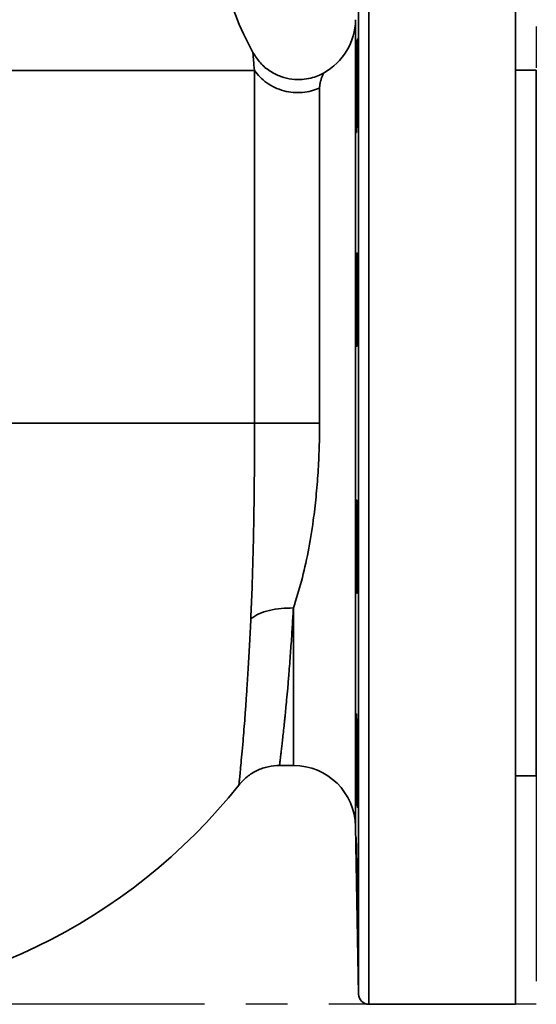
# Model space of a CAD drawing. Units: inches. Extents: x 0.5 to 33.5, y 0.5 to 21.
# Drawn here: x 24.2 to 25.4, y 7.1 to 9.4 of the extents above; entities that cross this region are included whole.
import ezdxf

# ---------------------------------------------------------------- set-up
doc = ezdxf.new("R2010")
doc.units = ezdxf.units.IN
doc.header["$MEASUREMENT"] = 0
doc.linetypes.add('CENTERX2', pattern=[0.8, 0.5, -0.1, 0.1, -0.1])

msp = doc.modelspace()

# ---------------------------------------------------------------- linework, layer by layer
at = {"color": 7, "linetype": 'CENTERX2'}
for p, q in [((25.4369, 10.0336), (25.4369, 7.078)), ((25.4369, 10.0336), (25.4369, 7.078)), ((25.4369, 7.078), (21.4244, 7.078)), ((25.4369, 7.078), (21.4244, 7.078))]:
    msp.add_line(p, q, dxfattribs=at)
at = {"color": 7, "linetype": 'Continuous', "lineweight": 35}
for p, q in [((25.0332, 8.478), (25.0332, 9.878)), ((25.3869, 7.078), (25.3869, 9.878)), ((25.0082, 8.478), (25.0082, 9.8534)), ((25.0012, 8.478), (25.0012, 9.45)), ((22.1037, 9.3278), (24.7577, 9.3278)), ((25.4369, 9.328), (25.3869, 9.328)), ((25.4369, 8.478), (25.4369, 9.328)), ((22.1037, 8.478), (24.7576, 8.478)), ((25.0012, 7.506), (25.0012, 8.478)), ((25.0082, 7.1025), (25.0082, 8.478)), ((25.0332, 7.078), (25.0332, 8.478)), ((25.4369, 7.628), (25.4369, 8.478)), ((24.8512, 7.6534), (24.8512, 8.0327)), ((24.8164, 7.6534), (24.8512, 7.6534)), ((25.3869, 7.628), (25.4369, 7.628)), ((25.0012, 7.506), (25.0082, 7.1025)), ((25.0332, 7.078), (25.3869, 7.078))]:
    msp.add_line(p, q, dxfattribs=at)
for centre, radius, start, end in [((25.4557, 9.7545), 0.8, 180, 208.6583), ((24.8512, 9.4526), 0.15, 299.0835, 359), ((24.8512, 7.5034), 0.15, 1, 90), ((23.6244, 8.478), 1.4, 270, 321.4862), ((25.0332, 7.103), 0.025, 181, 270)]:
    msp.add_arc(centre, radius, start, end, dxfattribs=at)
for points, knots in [([(25.0023, 9.2112), (25.0023, 9.2159), (25.0023, 9.2253), (25.0024, 9.2418), (25.0026, 9.2596), (25.0028, 9.2783), (25.003, 9.2973), (25.0033, 9.3162), (25.0036, 9.3343), (25.0039, 9.3512), (25.0043, 9.3664), (25.0046, 9.3794), (25.0049, 9.3899), (25.0052, 9.3977), (25.0055, 9.4023), (25.0057, 9.4038), (25.0059, 9.4021), (25.0061, 9.3973), (25.0062, 9.3893), (25.0062, 9.3787), (25.0062, 9.3655), (25.0062, 9.3502), (25.0061, 9.3332), (25.006, 9.315), (25.0058, 9.2961), (25.0055, 9.2771), (25.0053, 9.2585), (25.005, 9.2407), (25.0047, 9.2244), (25.0043, 9.21), (25.004, 9.1979), (25.0037, 9.1884), (25.0034, 9.1818), (25.0031, 9.1783), (25.0028, 9.178), (25.0026, 9.1809), (25.0025, 9.187), (25.0023, 9.1965), (25.0023, 9.206), (25.0023, 9.2112)], [0, 0, 0, 0, 0.026842, 0.053684, 0.080525, 0.107367, 0.134211, 0.161056, 0.187904, 0.214753, 0.241606, 0.268458, 0.295312, 0.322165, 0.349017, 0.375869, 0.402718, 0.429567, 0.456413, 0.483258, 0.510101, 0.536944, 0.563786, 0.590628, 0.617472, 0.644315, 0.671162, 0.698008, 0.724858, 0.751708, 0.778561, 0.805414, 0.832267, 0.859121, 0.885972, 0.912824, 0.939671, 0.966518, 1, 1, 1, 1]), ([(24.9241, 9.3215), (24.9196, 9.3192), (24.9096, 9.3141), (24.8922, 9.3086), (24.8711, 9.3053), (24.8467, 9.306), (24.8202, 9.3123), (24.7941, 9.3253), (24.7704, 9.3448), (24.7592, 9.3621), (24.7537, 9.3708)], [0, 0, 0, 0, 0.077457, 0.169838, 0.277893, 0.401551, 0.539425, 0.688443, 0.843885, 1, 1, 1, 1]), ([(24.7576, 9.3279), (24.7566, 9.3363), (24.7547, 9.353), (24.7538, 9.3678), (24.7537, 9.3698), (24.7537, 9.3708)], [0, 0, 0, 0, 0.337218, 0.670445, 1, 1, 1, 1]), ([(24.7576, 8.478), (24.7576, 8.5021), (24.7576, 8.5501), (24.7576, 8.6213), (24.7576, 8.6912), (24.7577, 8.7602), (24.7576, 8.8276), (24.7576, 8.8926), (24.7576, 8.954), (24.7577, 9.0126), (24.7576, 9.0681), (24.7576, 9.1197), (24.7576, 9.1664), (24.7577, 9.2088), (24.7576, 9.2467), (24.7576, 9.2795), (24.7576, 9.3072), (24.7576, 9.321), (24.7577, 9.3279)], [0, 0, 0, 0, 0.063169, 0.125701, 0.187886, 0.250007, 0.31394, 0.376727, 0.438657, 0.500006, 0.564038, 0.626823, 0.688696, 0.75, 0.813578, 0.87609, 0.938048, 1, 1, 1, 1]), ([(24.7576, 9.3279), (24.7618, 9.3225), (24.7703, 9.3114), (24.7868, 9.2974), (24.8061, 9.286), (24.8276, 9.2781), (24.8503, 9.274), (24.8729, 9.2741), (24.8946, 9.2777), (24.9078, 9.2828), (24.9143, 9.2854)], [0, 0, 0, 0, 0.1180912, 0.2419115, 0.3698691, 0.5000003, 0.6301314, 0.7580889, 0.8819091, 1, 1, 1, 1]), ([(24.9241, 9.3215), (24.9241, 9.3214), (24.9239, 9.3211), (24.9228, 9.3188), (24.921, 9.3145), (24.919, 9.3091), (24.9174, 9.3042), (24.9167, 9.3017), (24.9162, 9.2998), (24.9157, 9.2976), (24.9151, 9.2948), (24.9147, 9.2916), (24.9144, 9.2884), (24.9143, 9.2864), (24.9143, 9.2854)], [0, 0, 0, 0, 0.122861, 0.25923, 0.409086, 0.603492, 0.673935, 0.72171, 0.746846, 0.784466, 0.843519, 0.899114, 0.951268, 1, 1, 1, 1]), ([(24.9143, 9.2854), (24.9143, 9.2763), (24.9143, 9.2582), (24.9143, 9.2193), (24.9143, 9.1725), (24.9143, 9.1174), (24.9143, 9.0548), (24.9143, 8.9856), (24.9143, 8.9103), (24.9143, 8.8301), (24.9143, 8.7457), (24.9143, 8.6582), (24.9143, 8.5686), (24.9143, 8.5082), (24.9143, 8.478)], [0, 0, 0, 0, 0.083333, 0.1666661, 0.2499993, 0.3333325, 0.4166657, 0.499999, 0.5833324, 0.6666658, 0.7499993, 0.8333328, 0.9166664, 1, 1, 1, 1]), ([(25.0023, 8.7464), (25.0023, 8.7526), (25.0023, 8.7649), (25.0024, 8.784), (25.0026, 8.8028), (25.0028, 8.8208), (25.003, 8.8376), (25.0033, 8.8526), (25.0036, 8.8653), (25.0039, 8.8756), (25.0043, 8.8829), (25.0046, 8.8873), (25.0049, 8.8885), (25.0052, 8.8865), (25.0055, 8.8812), (25.0057, 8.8731), (25.0059, 8.8621), (25.0061, 8.8487), (25.0062, 8.8332), (25.0062, 8.8161), (25.0062, 8.7978), (25.0062, 8.7788), (25.0061, 8.7598), (25.006, 8.7413), (25.0058, 8.7237), (25.0055, 8.7075), (25.0053, 8.6933), (25.005, 8.6815), (25.0047, 8.6723), (25.0043, 8.666), (25.004, 8.6629), (25.0037, 8.6629), (25.0034, 8.6661), (25.0031, 8.6724), (25.0028, 8.6817), (25.0026, 8.6936), (25.0025, 8.7079), (25.0023, 8.7253), (25.0023, 8.7389), (25.0023, 8.7464)], [0, 0, 0, 0, 0.026842, 0.053684, 0.080525, 0.107367, 0.134211, 0.161056, 0.187904, 0.214753, 0.241606, 0.268458, 0.295312, 0.322165, 0.349017, 0.375869, 0.402718, 0.429567, 0.456413, 0.483258, 0.510101, 0.536944, 0.563786, 0.590628, 0.617472, 0.644315, 0.671162, 0.698008, 0.724858, 0.751708, 0.778561, 0.805414, 0.832267, 0.859121, 0.885972, 0.912824, 0.939671, 0.966518, 1, 1, 1, 1]), ([(24.7486, 8.0072), (24.7496, 8.0306), (24.7516, 8.0775), (24.7538, 8.1529), (24.7556, 8.2312), (24.7567, 8.312), (24.7575, 8.3945), (24.7576, 8.4501), (24.7576, 8.478)], [0, 0, 0, 0, 0.165017, 0.331044, 0.498947, 0.665437, 0.832111, 1, 1, 1, 1]), ([(24.9143, 8.478), (24.9078, 8.478), (24.8946, 8.478), (24.8729, 8.478), (24.8503, 8.478), (24.8276, 8.478), (24.8061, 8.478), (24.7868, 8.478), (24.7703, 8.478), (24.7618, 8.478), (24.7576, 8.478)], [0, 0, 0, 0, 0.118092, 0.241912, 0.36987, 0.5, 0.63013, 0.758088, 0.881908, 1, 1, 1, 1]), ([(24.9143, 8.478), (24.9141, 8.4581), (24.9138, 8.4183), (24.9109, 8.359), (24.9061, 8.3004), (24.8986, 8.236), (24.8873, 8.1678), (24.8716, 8.0975), (24.858, 8.0541), (24.8512, 8.0327)], [0, 0, 0, 0, 0.123902, 0.248347, 0.373368, 0.499016, 0.670034, 0.836822, 1, 1, 1, 1]), ([(25.0023, 8.2096), (25.0023, 8.2156), (25.0023, 8.2277), (25.0024, 8.2442), (25.0026, 8.259), (25.0028, 8.2715), (25.003, 8.2814), (25.0033, 8.2886), (25.0036, 8.2925), (25.0039, 8.2934), (25.0043, 8.291), (25.0046, 8.2855), (25.0049, 8.277), (25.0052, 8.2658), (25.0055, 8.2521), (25.0057, 8.2365), (25.0059, 8.2192), (25.0061, 8.2008), (25.0062, 8.1818), (25.0062, 8.1628), (25.0062, 8.1443), (25.0062, 8.1269), (25.0061, 8.1109), (25.006, 8.0969), (25.0058, 8.0854), (25.0055, 8.0764), (25.0053, 8.0705), (25.005, 8.0676), (25.0047, 8.0681), (25.0043, 8.0716), (25.004, 8.0783), (25.0037, 8.0878), (25.0034, 8.1), (25.0031, 8.1144), (25.0028, 8.1308), (25.0026, 8.1486), (25.0025, 8.1672), (25.0023, 8.1879), (25.0023, 8.2018), (25.0023, 8.2096)], [0, 0, 0, 0, 0.026842, 0.053684, 0.080525, 0.107367, 0.134211, 0.161056, 0.187904, 0.214753, 0.241606, 0.268458, 0.295312, 0.322165, 0.349017, 0.375869, 0.402718, 0.429567, 0.456413, 0.483258, 0.510101, 0.536944, 0.563786, 0.590628, 0.617472, 0.644315, 0.671162, 0.698008, 0.724858, 0.751708, 0.778561, 0.805414, 0.832267, 0.859121, 0.885972, 0.912824, 0.939671, 0.966518, 1, 1, 1, 1]), ([(24.8512, 8.0327), (24.8413, 8.0326), (24.8212, 8.0326), (24.7928, 8.0275), (24.7674, 8.0192), (24.7548, 8.0112), (24.7486, 8.0072)], [0, 0, 0, 0, 0.246335, 0.5, 0.753665, 1, 1, 1, 1]), ([(24.8512, 8.0327), (24.8508, 8.0261), (24.85, 8.0125), (24.8488, 7.9917), (24.8474, 7.9697), (24.8458, 7.9467), (24.8441, 7.9229), (24.8423, 7.8984), (24.8401, 7.87), (24.8376, 7.8405), (24.8351, 7.8123), (24.8333, 7.7938), (24.8322, 7.7825), (24.8316, 7.7766), (24.8311, 7.7711), (24.8306, 7.7662), (24.8301, 7.7618), (24.8297, 7.7578), (24.8287, 7.748), (24.8271, 7.7335), (24.8252, 7.716), (24.8235, 7.7012), (24.8221, 7.6889), (24.8205, 7.6757), (24.819, 7.6637), (24.8179, 7.6549), (24.8177, 7.6539), (24.8177, 7.6534)], [0, 0, 0, 0, 0.0283913, 0.0592779, 0.0926599, 0.1285373, 0.16691, 0.207778, 0.2511413, 0.3150497, 0.3710309, 0.4190839, 0.4334816, 0.44698, 0.4595791, 0.471279, 0.4820797, 0.4919811, 0.5009832, 0.5554912, 0.6077141, 0.6576526, 0.7053074, 0.7506794, 0.835572, 0.9186787, 1, 1, 1, 1]), ([(24.7199, 7.6062), (24.7199, 7.6068), (24.72, 7.6079), (24.721, 7.6172), (24.7225, 7.6321), (24.7244, 7.6529), (24.7269, 7.6794), (24.7295, 7.7088), (24.732, 7.7393), (24.7343, 7.7695), (24.7368, 7.8028), (24.7395, 7.8427), (24.7425, 7.8901), (24.7457, 7.9459), (24.7476, 7.9866), (24.7486, 8.0072)], [0, 0, 0, 0, 0.08343, 0.166524, 0.250424, 0.333162, 0.416257, 0.500568, 0.561931, 0.623804, 0.686425, 0.750019, 0.831783, 0.914975, 1, 1, 1, 1]), ([(25.0023, 7.7447), (25.0023, 7.7489), (25.0023, 7.7574), (25.0024, 7.767), (25.0026, 7.7738), (25.0028, 7.7775), (25.003, 7.778), (25.0033, 7.7753), (25.0036, 7.7694), (25.0039, 7.7607), (25.0043, 7.7492), (25.0046, 7.7353), (25.0049, 7.7194), (25.0052, 7.702), (25.0055, 7.6835), (25.0057, 7.6645), (25.0059, 7.6456), (25.0061, 7.6272), (25.0062, 7.6098), (25.0062, 7.5941), (25.0062, 7.5803), (25.0062, 7.569), (25.0061, 7.5604), (25.006, 7.5547), (25.0058, 7.5523), (25.0055, 7.5529), (25.0053, 7.5569), (25.005, 7.5638), (25.0047, 7.5737), (25.0043, 7.5861), (25.004, 7.6008), (25.0037, 7.6173), (25.0034, 7.6352), (25.0031, 7.6539), (25.0028, 7.6729), (25.0026, 7.6918), (25.0025, 7.7098), (25.0023, 7.7281), (25.0023, 7.7388), (25.0023, 7.7447)], [0, 0, 0, 0, 0.026842, 0.053684, 0.080525, 0.107367, 0.134211, 0.161056, 0.187904, 0.214753, 0.241606, 0.268458, 0.295312, 0.322165, 0.349017, 0.375869, 0.402718, 0.429567, 0.456413, 0.483258, 0.510101, 0.536944, 0.563786, 0.590628, 0.617472, 0.644315, 0.671162, 0.698008, 0.724858, 0.751708, 0.778561, 0.805414, 0.832267, 0.859121, 0.885972, 0.912824, 0.939671, 0.966518, 1, 1, 1, 1]), ([(24.7199, 7.6062), (24.7261, 7.6131), (24.7388, 7.6271), (24.7633, 7.642), (24.7902, 7.6517), (24.809, 7.6528), (24.8183, 7.6534)], [0, 0, 0, 0, 0.246893, 0.500149, 0.753327, 1, 1, 1, 1]), ([(25.0023, 7.4763), (25.0023, 7.4776), (25.0023, 7.4803), (25.0024, 7.4803), (25.0026, 7.4773), (25.0028, 7.4712), (25.003, 7.4621), (25.0033, 7.4503), (25.0036, 7.4362), (25.0039, 7.4202), (25.0043, 7.4026), (25.0046, 7.3841), (25.0049, 7.3651), (25.0052, 7.3461), (25.0055, 7.3278), (25.0057, 7.3106), (25.0059, 7.295), (25.0061, 7.2815), (25.0062, 7.2705), (25.0062, 7.2621), (25.0062, 7.2568), (25.0062, 7.2546), (25.0061, 7.2557), (25.006, 7.2599), (25.0058, 7.2672), (25.0055, 7.2773), (25.0053, 7.29), (25.005, 7.3049), (25.0047, 7.3216), (25.0043, 7.3395), (25.004, 7.3583), (25.0037, 7.3774), (25.0034, 7.3961), (25.0031, 7.4141), (25.0028, 7.4307), (25.0026, 7.4456), (25.0025, 7.4582), (25.0023, 7.4693), (25.0023, 7.4738), (25.0023, 7.4763)], [0, 0, 0, 0, 0.026842, 0.053684, 0.080525, 0.107367, 0.134211, 0.161056, 0.187904, 0.214753, 0.241606, 0.268458, 0.295312, 0.322165, 0.349017, 0.375869, 0.402718, 0.429567, 0.456413, 0.483258, 0.510101, 0.536944, 0.563786, 0.590628, 0.617472, 0.644315, 0.671162, 0.698008, 0.724858, 0.751708, 0.778561, 0.805414, 0.832267, 0.859121, 0.885972, 0.912824, 0.939671, 0.966518, 1, 1, 1, 1])]:
    msp.add_open_spline(points, degree=3, knots=knots, dxfattribs=at)

doc.saveas('drawing.dxf')
